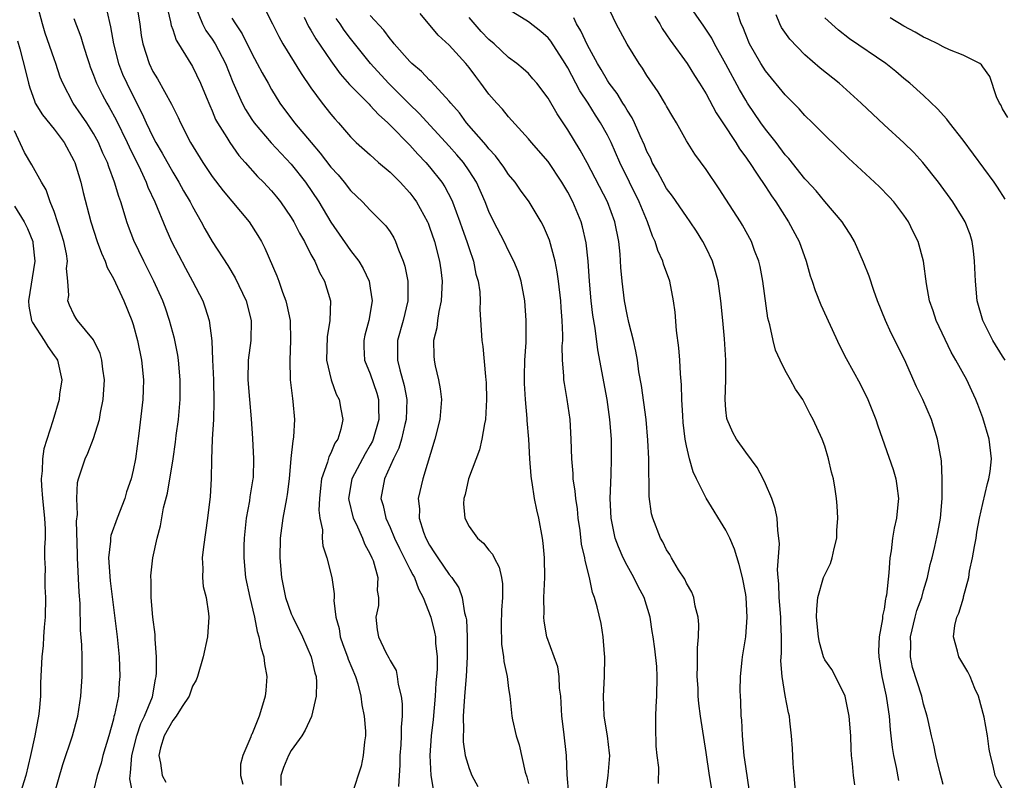
# Model space of a CAD drawing. Units: inches. Extents: x 2508000 to 2511000, y 1494000 to 1497000.
# Drawn here: x 2508310 to 2508409, y 1495000 to 1495077 of the extents above; entities that cross this region are included whole.
import ezdxf

# ---------------------------------------------------------------- set-up
doc = ezdxf.new("R2010")
doc.units = ezdxf.units.IN
doc.header["$MEASUREMENT"] = 0
doc.layers.add('LD25081494_2ft', color=228, linetype='Continuous')

msp = doc.modelspace()

# ---------------------------------------------------------------- linework, layer by layer
at = {"layer": 'LD25081494_2ft'}
for points, elevation in [([(2508321, 1494998.976), (2508320.664, 1495000.664), (2508320.687, 1495001), (2508320.741, 1495001.259), (2508320.867, 1495003), (2508321.358, 1495005), (2508321.76, 1495006.24), (2508322.144, 1495007), (2508322.941, 1495008.941), (2508323.261, 1495010.739), (2508323.332, 1495011), (2508323.365, 1495011.365), (2508323.357, 1495013), (2508323.232, 1495014.768), (2508323.236, 1495015.236), (2508323.005, 1495017), (2508322.829, 1495019), (2508322.825, 1495020.825), (2508322.805, 1495021), (2508322.805, 1495021.194), (2508323.004, 1495023.004), (2508323.416, 1495025), (2508323.76, 1495026.239), (2508324.07, 1495028.07), (2508324.463, 1495029.536), (2508325.043, 1495033), (2508325.297, 1495034.703), (2508325.369, 1495035.369), (2508325.582, 1495037), (2508325.761, 1495039), (2508325.77, 1495041), (2508325.577, 1495043), (2508325.506, 1495043.507), (2508325.176, 1495045.176), (2508324.692, 1495047), (2508324.258, 1495048.258), (2508323.992, 1495049), (2508323.091, 1495051), (2508322.073, 1495053), (2508321.085, 1495055.085), (2508320.525, 1495056.525), (2508320.368, 1495057), (2508320.106, 1495057.894), (2508319.743, 1495059), (2508319.539, 1495059.539), (2508319.126, 1495061), (2508318.536, 1495062.536), (2508318.396, 1495063), (2508317.944, 1495063.944), (2508317.502, 1495065), (2508317, 1495065.921), (2508316.319, 1495067), (2508315.788, 1495067.788), (2508314.939, 1495069), (2508313.867, 1495071), (2508313.622, 1495071.622), (2508313.183, 1495073), (2508313, 1495073.476), (2508312.085, 1495076.085), (2508311.812, 1495077), (2508310.808, 1495080.808)], 7540), ([(2508323.902, 1495081), (2508324.78, 1495077.22), (2508324.843, 1495076.844), (2508325, 1495076.444), (2508325.358, 1495075.358), (2508325.598, 1495075), (2508326.582, 1495073.418), (2508327, 1495072.693), (2508327.807, 1495071), (2508328.376, 1495069.624), (2508328.747, 1495068.748), (2508329, 1495068.203), (2508329.351, 1495067.351), (2508329.547, 1495067), (2508330.468, 1495065.532), (2508330.779, 1495065), (2508331.697, 1495063.697), (2508332.346, 1495063), (2508333.586, 1495061.586), (2508334.177, 1495061), (2508335, 1495060.12), (2508335.502, 1495059.502), (2508335.901, 1495059), (2508337, 1495057.417), (2508337.253, 1495057), (2508337.831, 1495055.831), (2508338.327, 1495055), (2508339, 1495053.699), (2508339.384, 1495053), (2508339.869, 1495051.869), (2508340.369, 1495051), (2508340.963, 1495049), (2508340.919, 1495047), (2508340.642, 1495045.358), (2508340.583, 1495043), (2508341.027, 1495041), (2508341.557, 1495039.557), (2508341.844, 1495039), (2508342.034, 1495038.034), (2508342.209, 1495037), (2508342.004, 1495036.004), (2508341.701, 1495035), (2508341.415, 1495034.585), (2508341, 1495033.585), (2508340.795, 1495033.205), (2508340.665, 1495032.665), (2508340.063, 1495031), (2508339.95, 1495030.05), (2508339.863, 1495029), (2508339.808, 1495027.808), (2508339.909, 1495027), (2508340.155, 1495025.845), (2508340.132, 1495025), (2508340.2, 1495024.2), (2508340.6, 1495023), (2508341.111, 1495021), (2508341.357, 1495019.357), (2508341.347, 1495019), (2508341.317, 1495018.683), (2508341.523, 1495017), (2508341.847, 1495015.847), (2508341.959, 1495015), (2508342.229, 1495014.229), (2508342.702, 1495013), (2508342.764, 1495012.764), (2508343.515, 1495011), (2508343.751, 1495010.249), (2508344.061, 1495009), (2508344.14, 1495008.14), (2508344.392, 1495007), (2508344.515, 1495005.485), (2508344.509, 1495005), (2508344.406, 1495004.406), (2508344.282, 1495003), (2508344.073, 1495001.927), (2508343.161, 1494999.161)], 7548), ([(2508321.351, 1495079), (2508321.663, 1495077), (2508321.818, 1495075.818), (2508321.963, 1495075), (2508322.608, 1495073), (2508323, 1495072.192), (2508323.452, 1495071.452), (2508324.88, 1495068.881), (2508325, 1495068.615), (2508325.547, 1495067.547), (2508325.787, 1495067), (2508326.798, 1495065), (2508328.038, 1495063), (2508329, 1495061.582), (2508330.107, 1495060.107), (2508332.731, 1495057), (2508333.618, 1495055.618), (2508333.978, 1495055), (2508334.325, 1495054.325), (2508335.529, 1495051.529), (2508335.734, 1495051), (2508336.118, 1495049.882), (2508336.463, 1495049), (2508336.571, 1495048.571), (2508336.876, 1495047), (2508336.939, 1495045), (2508336.846, 1495043), (2508336.901, 1495041), (2508337.123, 1495039.123), (2508337.174, 1495038.826), (2508337.343, 1495037), (2508337.241, 1495035.241), (2508337.212, 1495035), (2508337.162, 1495034.838), (2508336.952, 1495033.047), (2508336.779, 1495031), (2508336.597, 1495029.403), (2508336.534, 1495029), (2508336.14, 1495027), (2508335.872, 1495025), (2508335.855, 1495023), (2508336.028, 1495021), (2508336.435, 1495019), (2508337, 1495017.346), (2508337.146, 1495017), (2508338.127, 1495015), (2508339.027, 1495013), (2508339.376, 1495011.377), (2508339.52, 1495011), (2508339.572, 1495010.428), (2508339.534, 1495009), (2508339.035, 1495006.965), (2508338.423, 1495005.577), (2508338.077, 1495005), (2508337, 1495003.511), (2508336.715, 1495003), (2508336.222, 1495001.778), (2508335.954, 1495001), (2508335.962, 1494999.962)], 7546), ([(2508327.34, 1495078.66), (2508328.009, 1495077), (2508328.355, 1495076.354), (2508329, 1495075.47), (2508329.304, 1495075), (2508330.345, 1495073), (2508331.104, 1495071.104), (2508332.031, 1495069), (2508332.362, 1495068.362), (2508333, 1495067.35), (2508333.234, 1495067), (2508334.964, 1495064.964), (2508337, 1495062.807), (2508338.43, 1495061), (2508339.78, 1495059), (2508341, 1495056.939), (2508343, 1495054.077), (2508343.842, 1495053), (2508344.284, 1495052.284), (2508344.876, 1495051), (2508345, 1495050.281), (2508345.19, 1495049), (2508344.858, 1495047), (2508344.466, 1495045.534), (2508344.346, 1495045), (2508344.359, 1495044.359), (2508344.422, 1495043), (2508345, 1495041.609), (2508345.657, 1495039.657), (2508345.841, 1495039), (2508345.825, 1495038.175), (2508345.871, 1495037), (2508345.3, 1495035), (2508345.211, 1495034.789), (2508345, 1495034.408), (2508344.468, 1495033.532), (2508343.124, 1495031), (2508342.812, 1495029), (2508342.829, 1495028.829), (2508343.282, 1495027), (2508343.563, 1495026.437), (2508344.206, 1495025), (2508344.421, 1495024.421), (2508345, 1495023.377), (2508345.174, 1495023), (2508345.282, 1495022.718), (2508345.758, 1495021), (2508345.707, 1495019.707), (2508345.843, 1495019), (2508345.836, 1495018.164), (2508345.558, 1495017), (2508345.706, 1495015.706), (2508345.817, 1495015), (2508346.574, 1495013.425), (2508346.887, 1495012.887), (2508347, 1495012.613), (2508347.609, 1495011.609), (2508347.736, 1495011), (2508347.817, 1495010.183), (2508348.135, 1495009), (2508348.239, 1495008.239), (2508348.218, 1495007), (2508348.118, 1495005.882), (2508348.135, 1495005), (2508348.089, 1495004.089), (2508348.002, 1495003), (2508347.983, 1495002.017), (2508347.915, 1495001), (2508347.873, 1494999.873)], 7550), ([(2508394.045, 1495000.045), (2508393.909, 1495001), (2508393.818, 1495002.182), (2508393.708, 1495003), (2508393.674, 1495003.674), (2508393.636, 1495005), (2508393.486, 1495007), (2508393.06, 1495009), (2508393, 1495009.17), (2508391.701, 1495011.701), (2508391, 1495012.692), (2508390.86, 1495013), (2508390.454, 1495014.454), (2508390.355, 1495015), (2508390.182, 1495017), (2508390.196, 1495017.804), (2508390.308, 1495019), (2508390.888, 1495021), (2508391, 1495021.285), (2508391.584, 1495022.416), (2508391.741, 1495023), (2508391.939, 1495023.939), (2508392.207, 1495025), (2508392.226, 1495025.774), (2508392.324, 1495027), (2508392.268, 1495028.269), (2508392.2, 1495029), (2508392.065, 1495029.936), (2508391.875, 1495031), (2508391.671, 1495031.671), (2508391.385, 1495033), (2508391, 1495034.308), (2508390.751, 1495035), (2508389.844, 1495037), (2508389.537, 1495037.538), (2508389, 1495038.619), (2508388.77, 1495039), (2508388.056, 1495040.055), (2508387.541, 1495041), (2508387, 1495041.943), (2508386.476, 1495043), (2508386.018, 1495044.018), (2508385.764, 1495045), (2508385.435, 1495046.565), (2508385.25, 1495047.25), (2508384.745, 1495051), (2508384.458, 1495052.458), (2508384.334, 1495053), (2508383.905, 1495054.095), (2508383.573, 1495055), (2508382.659, 1495056.659), (2508382.457, 1495057), (2508381, 1495059.294), (2508380.321, 1495060.321), (2508379, 1495062.265), (2508377.84, 1495063.84), (2508377, 1495065.193), (2508376.002, 1495067), (2508375.62, 1495067.62), (2508375, 1495068.676), (2508374.891, 1495068.891), (2508374.124, 1495070.124), (2508373, 1495071.798), (2508372.546, 1495072.546), (2508372.228, 1495073), (2508371, 1495074.944), (2508369.879, 1495077), (2508368.932, 1495079)], 7570), ([(2508403, 1495000.09), (2508402.639, 1495001.361), (2508402.239, 1495003), (2508402.043, 1495004.043), (2508401.807, 1495005), (2508401.461, 1495006.539), (2508401.372, 1495007), (2508401, 1495008.205), (2508400.812, 1495009), (2508399.897, 1495011.897), (2508399.67, 1495013), (2508399.711, 1495014.289), (2508399.675, 1495015), (2508400.155, 1495017), (2508400.337, 1495017.663), (2508400.815, 1495019), (2508401, 1495019.694), (2508401.399, 1495021), (2508401.676, 1495022.324), (2508401.858, 1495023), (2508402.134, 1495024.134), (2508402.451, 1495025.549), (2508402.721, 1495027), (2508402.894, 1495029), (2508402.899, 1495031), (2508402.805, 1495032.805), (2508402.427, 1495035), (2508401.805, 1495037), (2508400.919, 1495039), (2508400.293, 1495040.293), (2508399.057, 1495043.057), (2508397.73, 1495045.731), (2508397.146, 1495047), (2508396.342, 1495049), (2508395.969, 1495050.031), (2508395.485, 1495051.485), (2508394.923, 1495052.923), (2508394.009, 1495055), (2508393.646, 1495055.646), (2508393, 1495056.606), (2508392.757, 1495057), (2508391, 1495059.053), (2508390.116, 1495060.116), (2508389.168, 1495061.168), (2508389, 1495061.336), (2508387.378, 1495063.378), (2508387, 1495063.78), (2508386.079, 1495065), (2508385, 1495066.367), (2508384.548, 1495067), (2508383.179, 1495069), (2508383, 1495069.277), (2508382.363, 1495070.363), (2508381, 1495072.923), (2508379.834, 1495075), (2508379.561, 1495075.561), (2508378.775, 1495076.775), (2508377.221, 1495079)], 7574), ([(2508315, 1495077.564), (2508315.702, 1495075.702), (2508315.9, 1495075), (2508316.302, 1495073.698), (2508316.539, 1495073), (2508316.657, 1495072.658), (2508317, 1495071.809), (2508317.299, 1495071), (2508317.867, 1495069.867), (2508318.322, 1495069), (2508318.577, 1495068.577), (2508319.289, 1495067.289), (2508320.408, 1495065), (2508320.583, 1495064.583), (2508321.758, 1495062.242), (2508322.321, 1495061), (2508322.495, 1495060.495), (2508323.178, 1495059), (2508324.301, 1495056.301), (2508324.887, 1495055), (2508326.285, 1495052.285), (2508327.003, 1495051), (2508328.047, 1495049), (2508328.304, 1495048.304), (2508328.7, 1495047), (2508328.958, 1495044.958), (2508329.043, 1495043.043), (2508329.12, 1495041), (2508329.18, 1495038.82), (2508329.127, 1495037), (2508329.004, 1495035.004), (2508328.934, 1495032.934), (2508328.912, 1495031), (2508328.795, 1495029.205), (2508328.534, 1495027), (2508328.115, 1495024.115), (2508327.993, 1495023), (2508328.062, 1495021.939), (2508328.025, 1495021), (2508328.101, 1495020.101), (2508328.38, 1495019), (2508328.622, 1495017.378), (2508328.654, 1495017), (2508328.521, 1495015), (2508328.099, 1495013), (2508327.509, 1495011), (2508327.364, 1495010.636), (2508327, 1495010.024), (2508326.653, 1495009), (2508325.963, 1495007.964), (2508325.369, 1495007), (2508325, 1495006.558), (2508324.143, 1495005), (2508323.771, 1495003.771), (2508323.583, 1495003), (2508323.784, 1495002.216), (2508323.934, 1495001), (2508324.304, 1495000.304)], 7542), ([(2508318.323, 1495078.323), (2508318.708, 1495076.708), (2508318.997, 1495075), (2508319.515, 1495073), (2508319.935, 1495071.935), (2508320.353, 1495071), (2508321, 1495069.687), (2508321.926, 1495067.926), (2508322.331, 1495067), (2508323, 1495065.584), (2508323.302, 1495065), (2508323.932, 1495063.932), (2508325, 1495062), (2508325.629, 1495061), (2508326.109, 1495060.109), (2508326.766, 1495059), (2508327, 1495058.524), (2508327.882, 1495057), (2508328.271, 1495056.271), (2508329, 1495055.005), (2508330.584, 1495052.584), (2508331.322, 1495051.322), (2508332.423, 1495049), (2508332.958, 1495047), (2508332.911, 1495045), (2508332.657, 1495043), (2508332.608, 1495041), (2508332.761, 1495039), (2508332.932, 1495037.068), (2508333.072, 1495035.072), (2508333.178, 1495033), (2508333.131, 1495031.131), (2508333.126, 1495031), (2508332.816, 1495029.184), (2508332.762, 1495028.762), (2508332.433, 1495027), (2508332.238, 1495025), (2508332.206, 1495024.206), (2508332.19, 1495023), (2508332.386, 1495021), (2508332.816, 1495019), (2508333.271, 1495017), (2508333.545, 1495015.545), (2508333.735, 1495015), (2508333.916, 1495013.916), (2508334.231, 1495013), (2508334.285, 1495012.285), (2508334.536, 1495011), (2508334.429, 1495009.57), (2508334.362, 1495009), (2508334.095, 1495008.095), (2508333.742, 1495007), (2508333, 1495005.145), (2508332.944, 1495005.055), (2508332.9, 1495004.9), (2508332.097, 1495003), (2508331.875, 1495002.125), (2508331.881, 1495001), (2508332.102, 1495000.102)], 7544), ([(2508331, 1495077.599), (2508331.347, 1495077), (2508332.018, 1495076.018), (2508333, 1495074.016), (2508333.559, 1495073), (2508334.048, 1495072.049), (2508334.662, 1495071), (2508335, 1495070.389), (2508335.86, 1495069), (2508337.326, 1495067), (2508339.013, 1495065), (2508339.939, 1495063.938), (2508341, 1495062.53), (2508341.736, 1495061.736), (2508342.363, 1495061), (2508343, 1495060.172), (2508344.222, 1495059), (2508345, 1495058.173), (2508346.173, 1495057), (2508346.576, 1495056.576), (2508347, 1495055.967), (2508347.368, 1495055.368), (2508347.544, 1495055), (2508347.85, 1495054.15), (2508348.33, 1495053), (2508348.487, 1495052.487), (2508348.793, 1495051), (2508348.791, 1495049.209), (2508348.806, 1495049), (2508348.322, 1495047), (2508347.759, 1495045), (2508347.763, 1495043.763), (2508347.745, 1495043), (2508347.986, 1495042.014), (2508348.438, 1495040.438), (2508348.709, 1495039), (2508348.63, 1495037), (2508348.489, 1495036.489), (2508348.144, 1495035), (2508347.896, 1495034.104), (2508347.352, 1495033), (2508346.438, 1495031), (2508346.07, 1495029), (2508346.289, 1495028.289), (2508346.564, 1495027), (2508347, 1495026.069), (2508347.459, 1495025), (2508347.952, 1495023.952), (2508349, 1495021.851), (2508349.292, 1495021.292), (2508349.471, 1495021), (2508349.878, 1495019.878), (2508350.367, 1495019), (2508351.124, 1495017), (2508351.497, 1495015.497), (2508351.59, 1495015), (2508351.615, 1495014.385), (2508351.763, 1495013), (2508351.757, 1495011.757), (2508351.701, 1495011), (2508351.635, 1495010.365), (2508351.566, 1495009), (2508351.365, 1495006.635), (2508351.163, 1495005), (2508351.015, 1495003.015), (2508351.136, 1495001), (2508351.406, 1494999.405)], 7552), ([(2508334.409, 1495078.409), (2508335.096, 1495077), (2508335.737, 1495075.737), (2508336.152, 1495075), (2508338.007, 1495072.007), (2508339, 1495070.549), (2508340.142, 1495069), (2508341, 1495067.877), (2508341.398, 1495067.398), (2508341.774, 1495067), (2508343, 1495065.574), (2508343.586, 1495065), (2508345, 1495063.749), (2508345.378, 1495063.378), (2508345.849, 1495063), (2508347, 1495062.026), (2508348.012, 1495061), (2508349, 1495059.917), (2508349.397, 1495059.397), (2508349.679, 1495059), (2508350.781, 1495057), (2508350.845, 1495056.845), (2508351, 1495056.443), (2508351.498, 1495055), (2508352.018, 1495053), (2508352.138, 1495052.138), (2508352.265, 1495051), (2508352.168, 1495049), (2508351.925, 1495047.925), (2508351.797, 1495047), (2508351.747, 1495046.253), (2508351.408, 1495045), (2508351.424, 1495043.424), (2508351.462, 1495043), (2508351.565, 1495042.435), (2508351.908, 1495041), (2508352.081, 1495040.08), (2508352.193, 1495039), (2508352.045, 1495037), (2508351.532, 1495035), (2508350.329, 1495031), (2508349.859, 1495029), (2508349.968, 1495027.968), (2508349.963, 1495027), (2508350.395, 1495025.605), (2508350.617, 1495025), (2508351, 1495024.267), (2508351.513, 1495023.513), (2508351.834, 1495023), (2508353, 1495021.319), (2508353.271, 1495021), (2508353.962, 1495019.962), (2508354.314, 1495019), (2508354.549, 1495017.451), (2508354.686, 1495017), (2508354.734, 1495016.735), (2508354.8, 1495015), (2508354.808, 1495013), (2508354.701, 1495011), (2508354.579, 1495009.421), (2508354.487, 1495008.487), (2508354.416, 1495007), (2508354.447, 1495005.553), (2508354.391, 1495005), (2508354.391, 1495004.391), (2508354.602, 1495003), (2508355, 1495001.686), (2508355.291, 1495001), (2508355.879, 1494999.88)], 7554), ([(2508338.32, 1495077.68), (2508338.755, 1495076.756), (2508339, 1495076.368), (2508339.489, 1495075.489), (2508341, 1495073.266), (2508341.951, 1495071.951), (2508342.892, 1495070.892), (2508344.873, 1495068.873), (2508345, 1495068.762), (2508345.831, 1495067.831), (2508346.766, 1495067), (2508347, 1495066.773), (2508349, 1495064.732), (2508349.818, 1495063.818), (2508350.608, 1495063), (2508351, 1495062.551), (2508352.227, 1495061), (2508352.533, 1495060.533), (2508353.231, 1495059.231), (2508353.329, 1495059), (2508354.076, 1495057), (2508354.305, 1495056.305), (2508354.782, 1495055), (2508355, 1495054.276), (2508355.445, 1495053), (2508355.687, 1495051.687), (2508355.912, 1495051), (2508356.088, 1495049.912), (2508356.126, 1495049), (2508356.106, 1495048.106), (2508356.303, 1495045), (2508356.388, 1495044.388), (2508356.665, 1495041.335), (2508356.709, 1495041), (2508356.729, 1495040.729), (2508356.779, 1495039), (2508356.655, 1495037), (2508356.545, 1495036.545), (2508356.287, 1495035), (2508356.067, 1495033.933), (2508354.941, 1495031), (2508354.589, 1495029.411), (2508354.456, 1495029), (2508354.452, 1495028.452), (2508354.565, 1495027), (2508355, 1495026.165), (2508355.842, 1495025), (2508356.471, 1495024.471), (2508357, 1495023.783), (2508357.376, 1495023.377), (2508357.525, 1495023), (2508358.062, 1495022.062), (2508358.279, 1495021), (2508358.382, 1495020.382), (2508358.382, 1495019), (2508358.285, 1495017.715), (2508358.234, 1495016.234), (2508358.284, 1495014.284), (2508358.5, 1495013), (2508358.525, 1495012.526), (2508358.861, 1495011), (2508359, 1495009.777), (2508359.111, 1495009), (2508359.323, 1495007), (2508359.387, 1495006.613), (2508359.76, 1495005), (2508360.072, 1495004.071), (2508360.692, 1495001.308), (2508360.837, 1495000.837), (2508361, 1495000.183)], 7556), ([(2508365.1, 1494999.1), (2508364.943, 1495001.057), (2508364.856, 1495003), (2508364.589, 1495005.411), (2508364.383, 1495007), (2508364.279, 1495009), (2508364.165, 1495009.835), (2508364.125, 1495011), (2508363.979, 1495011.98), (2508362.887, 1495015), (2508362.609, 1495016.61), (2508362.564, 1495017), (2508362.587, 1495017.413), (2508362.582, 1495019), (2508362.655, 1495021), (2508362.62, 1495023), (2508362.499, 1495024.499), (2508362.429, 1495025), (2508362.064, 1495027), (2508361.85, 1495027.85), (2508361.629, 1495029), (2508361.388, 1495030.612), (2508361.312, 1495031), (2508361.285, 1495031.285), (2508361.156, 1495033), (2508361.052, 1495035), (2508360.895, 1495036.895), (2508360.896, 1495037.104), (2508360.718, 1495039), (2508360.62, 1495040.62), (2508360.609, 1495041.391), (2508360.655, 1495043), (2508360.77, 1495044.77), (2508360.792, 1495047), (2508360.651, 1495049), (2508360.273, 1495051), (2508359.965, 1495051.965), (2508359.545, 1495053), (2508359, 1495054.059), (2508358.541, 1495055), (2508357.501, 1495057), (2508357, 1495058.021), (2508356.624, 1495059), (2508355.738, 1495061), (2508355, 1495062.151), (2508354.421, 1495063), (2508353.772, 1495063.772), (2508353, 1495064.645), (2508349.956, 1495067.956), (2508348.934, 1495068.934), (2508346.861, 1495071), (2508345.035, 1495073), (2508343, 1495075.535), (2508342.367, 1495076.367), (2508341.94, 1495077), (2508341.545, 1495077.545)], 7558), ([(2508368.805, 1494999), (2508369.068, 1495001), (2508369.236, 1495003), (2508369.228, 1495003.228), (2508369.028, 1495005), (2508368.675, 1495007), (2508368.59, 1495009), (2508368.721, 1495011), (2508368.742, 1495013), (2508368.702, 1495013.298), (2508368.582, 1495015), (2508368.373, 1495016.372), (2508367.964, 1495018.036), (2508367.696, 1495019), (2508367.495, 1495019.495), (2508367.185, 1495021), (2508366.74, 1495022.74), (2508366.719, 1495023), (2508366.394, 1495024.394), (2508366.232, 1495025.768), (2508366.053, 1495027), (2508365.971, 1495027.971), (2508365.801, 1495029), (2508365.751, 1495029.751), (2508365.553, 1495031), (2508365.532, 1495031.532), (2508365.412, 1495033), (2508365.349, 1495035), (2508365.222, 1495037), (2508364.941, 1495039), (2508364.646, 1495040.646), (2508364.6, 1495041), (2508364.602, 1495041.398), (2508364.462, 1495043), (2508364.435, 1495044.435), (2508364.474, 1495045), (2508364.481, 1495045.519), (2508364.427, 1495047), (2508364.319, 1495048.319), (2508364.28, 1495049), (2508364.055, 1495051), (2508363.923, 1495051.923), (2508363.705, 1495053), (2508363.131, 1495055.131), (2508362.545, 1495056.545), (2508362.3, 1495057), (2508361.086, 1495059), (2508360.203, 1495060.203), (2508359.654, 1495061), (2508359, 1495061.784), (2508358.514, 1495062.514), (2508357.67, 1495063.67), (2508357, 1495064.379), (2508356.733, 1495064.733), (2508354.75, 1495067), (2508354.021, 1495068.021), (2508353.142, 1495069), (2508353, 1495069.185), (2508351.178, 1495071.178), (2508351, 1495071.33), (2508350.189, 1495072.189), (2508349.199, 1495073), (2508349, 1495073.192), (2508347.41, 1495075), (2508347.237, 1495075.237), (2508347, 1495075.497), (2508346.374, 1495076.374), (2508345, 1495077.863)], 7560), ([(2508374.189, 1495000.189), (2508374.221, 1495001.779), (2508374.052, 1495003), (2508373.951, 1495003.951), (2508373.907, 1495005.907), (2508373.919, 1495007), (2508373.954, 1495007.954), (2508374.017, 1495009), (2508374.053, 1495011), (2508374, 1495012.001), (2508373.806, 1495013.806), (2508373.645, 1495015), (2508373.548, 1495015.547), (2508373.334, 1495017), (2508372.707, 1495019), (2508372.104, 1495020.105), (2508371.688, 1495021), (2508371, 1495022.21), (2508370.607, 1495023), (2508370.109, 1495024.109), (2508369.798, 1495025), (2508369.482, 1495026.518), (2508369.367, 1495027), (2508369.286, 1495029), (2508369.383, 1495031.383), (2508369.43, 1495033), (2508369.407, 1495035), (2508369.262, 1495037), (2508368.987, 1495039), (2508368.04, 1495044.04), (2508367.769, 1495046.231), (2508367.54, 1495047.54), (2508367.373, 1495049), (2508367.19, 1495051), (2508367.053, 1495053), (2508366.866, 1495054.866), (2508366.49, 1495056.49), (2508366.345, 1495057), (2508365.505, 1495059), (2508365, 1495059.977), (2508364.393, 1495061), (2508363, 1495063.098), (2508361.318, 1495065), (2508361, 1495065.39), (2508359, 1495067.602), (2508358.38, 1495068.38), (2508357.808, 1495069), (2508357, 1495069.915), (2508356.204, 1495071), (2508355.673, 1495071.673), (2508355, 1495072.591), (2508354.669, 1495073), (2508353, 1495074.863), (2508351.882, 1495075.882), (2508350.063, 1495078.064)], 7562), ([(2508379.662, 1494999), (2508379.324, 1495001), (2508379, 1495003.299), (2508378.419, 1495007), (2508378.252, 1495008.252), (2508378.202, 1495009), (2508378.178, 1495009.822), (2508378.098, 1495011), (2508378.115, 1495012.115), (2508378.114, 1495013.886), (2508378.216, 1495015), (2508378.271, 1495016.271), (2508378.205, 1495017), (2508377.891, 1495018.109), (2508377.739, 1495019), (2508377.545, 1495019.545), (2508377, 1495020.455), (2508376.829, 1495020.829), (2508376.21, 1495021.79), (2508375.488, 1495023), (2508375.323, 1495023.322), (2508375, 1495023.819), (2508374.616, 1495024.615), (2508374.375, 1495025), (2508373.599, 1495027), (2508373.468, 1495027.468), (2508373.216, 1495029.216), (2508373.212, 1495031), (2508373.187, 1495031.187), (2508373.191, 1495033), (2508373.109, 1495034.891), (2508372.916, 1495037), (2508372.437, 1495040.437), (2508372.196, 1495041.804), (2508372.034, 1495043), (2508371.89, 1495043.89), (2508371.649, 1495045), (2508371.182, 1495046.818), (2508371, 1495047.611), (2508370.73, 1495049), (2508370.481, 1495051), (2508370.357, 1495052.357), (2508370.285, 1495053.715), (2508370.151, 1495055), (2508369.749, 1495057), (2508369.002, 1495059), (2508366.958, 1495062.958), (2508366.252, 1495064.252), (2508365, 1495066.279), (2508363.912, 1495067.912), (2508363, 1495069.488), (2508361.854, 1495071), (2508361.467, 1495071.467), (2508361, 1495071.976), (2508360.468, 1495072.468), (2508359.825, 1495073), (2508359, 1495073.606), (2508357.529, 1495075), (2508357, 1495075.443), (2508356.237, 1495076.237), (2508355, 1495077.641)], 7564), ([(2508383.377, 1494999.378), (2508383, 1495001.881), (2508382.851, 1495003), (2508382.667, 1495005), (2508382.599, 1495006.599), (2508382.556, 1495007), (2508382.517, 1495008.517), (2508382.472, 1495009), (2508382.449, 1495009.551), (2508382.471, 1495011), (2508382.656, 1495012.656), (2508382.675, 1495013), (2508383.004, 1495014.996), (2508383.132, 1495017), (2508383.04, 1495019), (2508383, 1495019.294), (2508382.69, 1495021), (2508382.342, 1495022.342), (2508381.871, 1495023.871), (2508381.39, 1495025), (2508381, 1495025.8), (2508379, 1495029.04), (2508378.02, 1495031), (2508377.692, 1495031.692), (2508377.306, 1495033), (2508377, 1495034.329), (2508376.877, 1495035), (2508376.686, 1495036.686), (2508376.622, 1495037.378), (2508376.538, 1495039), (2508376.503, 1495040.503), (2508376.394, 1495041.606), (2508376.334, 1495043), (2508376.239, 1495044.239), (2508376.01, 1495045.99), (2508375.853, 1495047.853), (2508375.704, 1495049), (2508375.305, 1495051), (2508374.691, 1495052.691), (2508374.612, 1495053), (2508374.095, 1495054.095), (2508373.839, 1495055), (2508373.551, 1495055.551), (2508373.049, 1495057), (2508372.227, 1495059), (2508370.274, 1495063), (2508369.372, 1495065), (2508369, 1495065.743), (2508368.301, 1495067), (2508367.781, 1495067.781), (2508367.04, 1495069), (2508366.226, 1495070.226), (2508365, 1495072.565), (2508364.737, 1495073), (2508363.265, 1495075.265), (2508363, 1495075.592), (2508362.248, 1495076.248), (2508361, 1495077.222), (2508359, 1495078.448)], 7566), ([(2508388.077, 1494999), (2508387.894, 1495001), (2508387.803, 1495002.197), (2508387.729, 1495003.729), (2508387.642, 1495005), (2508387.483, 1495006.517), (2508387.42, 1495007), (2508387.326, 1495007.326), (2508387, 1495009.075), (2508386.682, 1495011), (2508386.569, 1495012.569), (2508386.632, 1495013.368), (2508386.623, 1495015), (2508386.548, 1495016.548), (2508386.546, 1495017), (2508386.392, 1495019), (2508386.363, 1495020.363), (2508386.281, 1495021), (2508386.202, 1495021.798), (2508386.426, 1495024.426), (2508386.367, 1495025), (2508386.24, 1495025.76), (2508386.19, 1495027), (2508385.986, 1495027.986), (2508385.632, 1495029), (2508385, 1495030.479), (2508384.753, 1495031), (2508384.147, 1495032.147), (2508383, 1495033.698), (2508382.074, 1495035), (2508381.688, 1495035.688), (2508381.118, 1495037), (2508381.094, 1495037.093), (2508381, 1495037.963), (2508380.913, 1495039), (2508380.984, 1495041), (2508380.984, 1495043), (2508380.848, 1495045.152), (2508380.689, 1495047), (2508380.497, 1495049), (2508380.203, 1495051), (2508379.955, 1495051.955), (2508379.636, 1495053), (2508379, 1495054.351), (2508378.676, 1495055), (2508378.035, 1495056.035), (2508377.391, 1495057), (2508377, 1495057.533), (2508375.596, 1495059.596), (2508375, 1495060.368), (2508374.644, 1495061), (2508374.084, 1495062.084), (2508373.549, 1495063), (2508373.381, 1495063.381), (2508373, 1495064.115), (2508372.745, 1495064.745), (2508372.302, 1495065.698), (2508371.751, 1495067), (2508371.51, 1495067.51), (2508371, 1495068.269), (2508370.738, 1495068.738), (2508370.562, 1495069), (2508369.977, 1495069.977), (2508369.19, 1495071), (2508369, 1495071.287), (2508368.384, 1495072.384), (2508368.01, 1495073), (2508367, 1495074.845), (2508366.311, 1495076.311), (2508365.874, 1495077), (2508365.606, 1495077.606)], 7568), ([(2508373.793, 1495077.793), (2508374.295, 1495077), (2508374.55, 1495076.55), (2508375, 1495075.912), (2508375.361, 1495075.361), (2508377.065, 1495073), (2508377.802, 1495071.802), (2508378.333, 1495071), (2508379, 1495069.924), (2508380.013, 1495068.013), (2508380.696, 1495067), (2508382.001, 1495065), (2508382.371, 1495064.37), (2508383, 1495063.537), (2508383.211, 1495063.211), (2508383.371, 1495063), (2508384.175, 1495061.825), (2508385, 1495060.569), (2508385.606, 1495059.606), (2508386.051, 1495059), (2508387.348, 1495057), (2508388.408, 1495055), (2508389.122, 1495053), (2508389.535, 1495051.535), (2508389.729, 1495051), (2508390.032, 1495050.032), (2508390.604, 1495048.605), (2508392.494, 1495044.494), (2508393.162, 1495043.162), (2508394.59, 1495040.589), (2508395.378, 1495039), (2508396.166, 1495037), (2508396.369, 1495036.369), (2508397.932, 1495031.932), (2508398.183, 1495031), (2508398.299, 1495030.299), (2508398.449, 1495029), (2508398.409, 1495028.409), (2508398.247, 1495027), (2508398.014, 1495025.986), (2508397.869, 1495025), (2508397.725, 1495023.725), (2508397.605, 1495023), (2508397.496, 1495021.496), (2508397.242, 1495019.242), (2508397.194, 1495019), (2508397.148, 1495018.853), (2508397, 1495017.814), (2508396.848, 1495017.151), (2508396.833, 1495016.834), (2508396.515, 1495015), (2508396.455, 1495013.545), (2508396.479, 1495013), (2508396.782, 1495011), (2508397.217, 1495009), (2508397.437, 1495007.437), (2508397.518, 1495007), (2508397.614, 1495005.614), (2508397.7, 1495005), (2508397.814, 1495003.814), (2508397.954, 1495003), (2508398.217, 1495001.783), (2508398.467, 1495000.466)], 7572), ([(2508409, 1494999.564), (2508408.502, 1495000.502), (2508408.261, 1495001), (2508408.042, 1495001.958), (2508407.765, 1495003), (2508407.639, 1495003.639), (2508407.464, 1495005), (2508407.13, 1495006.87), (2508406.563, 1495009), (2508406.204, 1495009.796), (2508405.705, 1495011), (2508405.48, 1495011.48), (2508404.585, 1495013), (2508404.447, 1495013.553), (2508404.016, 1495015), (2508404.17, 1495016.171), (2508404.381, 1495017), (2508404.584, 1495017.416), (2508405.039, 1495018.961), (2508405.053, 1495019.053), (2508405.575, 1495021), (2508405.668, 1495021.668), (2508405.955, 1495023), (2508406.144, 1495024.144), (2508406.311, 1495025), (2508406.402, 1495025.598), (2508406.677, 1495027), (2508407, 1495028.509), (2508407.466, 1495030.534), (2508407.625, 1495031), (2508407.736, 1495031.736), (2508407.872, 1495033), (2508407.629, 1495035), (2508407, 1495037.166), (2508406.508, 1495038.507), (2508406.306, 1495039), (2508405.878, 1495039.878), (2508405.369, 1495041), (2508404.281, 1495043), (2508403.79, 1495043.79), (2508402.286, 1495047), (2508401.977, 1495047.977), (2508401.618, 1495049), (2508401.292, 1495050.708), (2508400.993, 1495052.993), (2508400.464, 1495055), (2508399.961, 1495055.961), (2508399.462, 1495057), (2508399, 1495057.662), (2508397.991, 1495059), (2508397.517, 1495059.517), (2508396.527, 1495060.527), (2508396.032, 1495061), (2508393.414, 1495063.414), (2508391, 1495065.761), (2508389.769, 1495067), (2508389, 1495067.751), (2508388.418, 1495068.417), (2508387, 1495069.822), (2508385, 1495072.253), (2508384.53, 1495073), (2508383.396, 1495075), (2508383, 1495075.93), (2508382.701, 1495076.701), (2508382.555, 1495077), (2508382.154, 1495078.154)], 7576), ([(2508409.257, 1495043), (2508409, 1495043.388), (2508408.008, 1495045), (2508406.996, 1495047), (2508406.443, 1495049), (2508406.246, 1495051), (2508406.161, 1495053), (2508406.053, 1495054.053), (2508405.905, 1495055), (2508405.705, 1495055.705), (2508405.197, 1495057), (2508405, 1495057.339), (2508403.966, 1495059), (2508402.509, 1495061), (2508400.926, 1495063), (2508400.001, 1495064.001), (2508399, 1495064.98), (2508397, 1495066.792), (2508394.686, 1495069), (2508392.474, 1495071), (2508390.542, 1495072.541), (2508389, 1495073.884), (2508387.458, 1495075.458), (2508386.637, 1495076.637), (2508386.456, 1495077), (2508386.081, 1495077.919)], 7578), ([(2508409.272, 1495059.272), (2508408.49, 1495060.49), (2508408.133, 1495061), (2508405, 1495065.234), (2508403.625, 1495067), (2508403.362, 1495067.362), (2508402.417, 1495068.417), (2508401, 1495069.773), (2508399.612, 1495071), (2508399, 1495071.496), (2508398.186, 1495072.186), (2508397.167, 1495073), (2508393.506, 1495075.506), (2508392.382, 1495076.382), (2508391, 1495077.631)], 7580), ([(2508409.54, 1495067.54), (2508409, 1495068.409), (2508408.814, 1495068.813), (2508408.673, 1495069), (2508408.38, 1495069.621), (2508407.703, 1495071.704), (2508407, 1495072.654), (2508406.88, 1495072.88), (2508406.709, 1495073), (2508405, 1495073.847), (2508403.613, 1495074.387), (2508403, 1495074.685), (2508402.431, 1495075), (2508401.458, 1495075.458), (2508401, 1495075.655), (2508400.158, 1495076.158), (2508399, 1495076.793), (2508397.632, 1495077.632)], 7582), ([(2508309.292, 1495075.291), (2508309.529, 1495074.471), (2508310.141, 1495072.141), (2508310.409, 1495071), (2508310.552, 1495070.552), (2508311, 1495069.225), (2508311.092, 1495069), (2508311.824, 1495067.824), (2508313, 1495066.357), (2508314.022, 1495065), (2508315, 1495063.194), (2508315.091, 1495063), (2508315.703, 1495061), (2508315.944, 1495059.944), (2508316.713, 1495057), (2508317.359, 1495055), (2508317.802, 1495053.802), (2508318.153, 1495053), (2508318.367, 1495052.368), (2508319, 1495051.243), (2508320.068, 1495049), (2508320.88, 1495047), (2508321, 1495046.602), (2508321.431, 1495045), (2508321.837, 1495043), (2508322.044, 1495041), (2508321.998, 1495039.998), (2508321.975, 1495039), (2508321.57, 1495035.57), (2508321.227, 1495033), (2508321, 1495031.861), (2508320.793, 1495031), (2508320.339, 1495029.661), (2508320.149, 1495029), (2508319.373, 1495027), (2508318.739, 1495025.261), (2508318.703, 1495025), (2508318.693, 1495024.693), (2508318.504, 1495023), (2508318.666, 1495020.666), (2508319.374, 1495015), (2508319.577, 1495013), (2508319.665, 1495011), (2508319.598, 1495010.402), (2508319.5, 1495009), (2508319.12, 1495007.12), (2508319.06, 1495006.94), (2508319, 1495006.673), (2508318.541, 1495005), (2508317.943, 1495003), (2508317.765, 1495002.235), (2508317.355, 1495001), (2508317, 1494999.423)], 7538), ([(2508313, 1494999.062), (2508313.89, 1495002.11), (2508314.875, 1495005), (2508315.384, 1495007), (2508315.693, 1495009), (2508315.84, 1495011), (2508315.823, 1495011.823), (2508315.829, 1495013), (2508315.793, 1495014.207), (2508315.672, 1495015.672), (2508315.633, 1495018.367), (2508315.538, 1495019.538), (2508315.362, 1495023), (2508315.372, 1495023.372), (2508315.275, 1495026.725), (2508315.372, 1495027.372), (2508315.289, 1495029), (2508315.383, 1495030.617), (2508315.468, 1495031), (2508316.137, 1495033), (2508316.426, 1495033.574), (2508317, 1495035.076), (2508317.586, 1495037), (2508317.698, 1495037.698), (2508317.962, 1495039), (2508318.097, 1495041), (2508317.93, 1495042.07), (2508317.834, 1495043), (2508317.66, 1495043.66), (2508317, 1495045.037), (2508315.365, 1495047), (2508315.222, 1495047.222), (2508315, 1495047.605), (2508314.565, 1495048.565), (2508314.386, 1495049), (2508314.474, 1495049.526), (2508314.379, 1495051), (2508314.256, 1495052.256), (2508314.352, 1495053), (2508314.254, 1495053.746), (2508313.975, 1495055), (2508313.753, 1495055.752), (2508313, 1495058.035), (2508312.616, 1495059), (2508312.21, 1495060.21), (2508311.714, 1495061), (2508310.752, 1495062.752), (2508309.991, 1495063.991), (2508309, 1495066.202)], 7536), ([(2508309, 1495058.572), (2508309.981, 1495057), (2508310.312, 1495056.312), (2508310.829, 1495055), (2508310.857, 1495054.856), (2508311.046, 1495053), (2508310.416, 1495049), (2508310.451, 1495048.451), (2508310.712, 1495047), (2508310.795, 1495046.795), (2508311.993, 1495045), (2508312.373, 1495044.373), (2508313, 1495043.462), (2508313.205, 1495043.205), (2508313.333, 1495043), (2508313.792, 1495041), (2508313.56, 1495039.56), (2508313.499, 1495039), (2508312.875, 1495036.875), (2508311.962, 1495034.038), (2508311.824, 1495033), (2508311.796, 1495031.795), (2508311.682, 1495031), (2508311.707, 1495030.293), (2508311.813, 1495029), (2508312.017, 1495027), (2508312.085, 1495025.916), (2508312.09, 1495025), (2508312.027, 1495024.027), (2508312.041, 1495023), (2508312.077, 1495021.923), (2508312.048, 1495021), (2508312.073, 1495020.073), (2508312.126, 1495019), (2508312.088, 1495017), (2508311.993, 1495015.993), (2508311.921, 1495015), (2508311.88, 1495014.12), (2508311.751, 1495013), (2508311.63, 1495010.37), (2508311.617, 1495009), (2508311.502, 1495007.502), (2508311.431, 1495007), (2508311.345, 1495006.655), (2508311.062, 1495005), (2508310.618, 1495003), (2508310.121, 1495001), (2508308.883, 1494997)], 7534)]:
    msp.add_lwpolyline(points, dxfattribs=dict(at, elevation=elevation))

doc.saveas('drawing.dxf')
